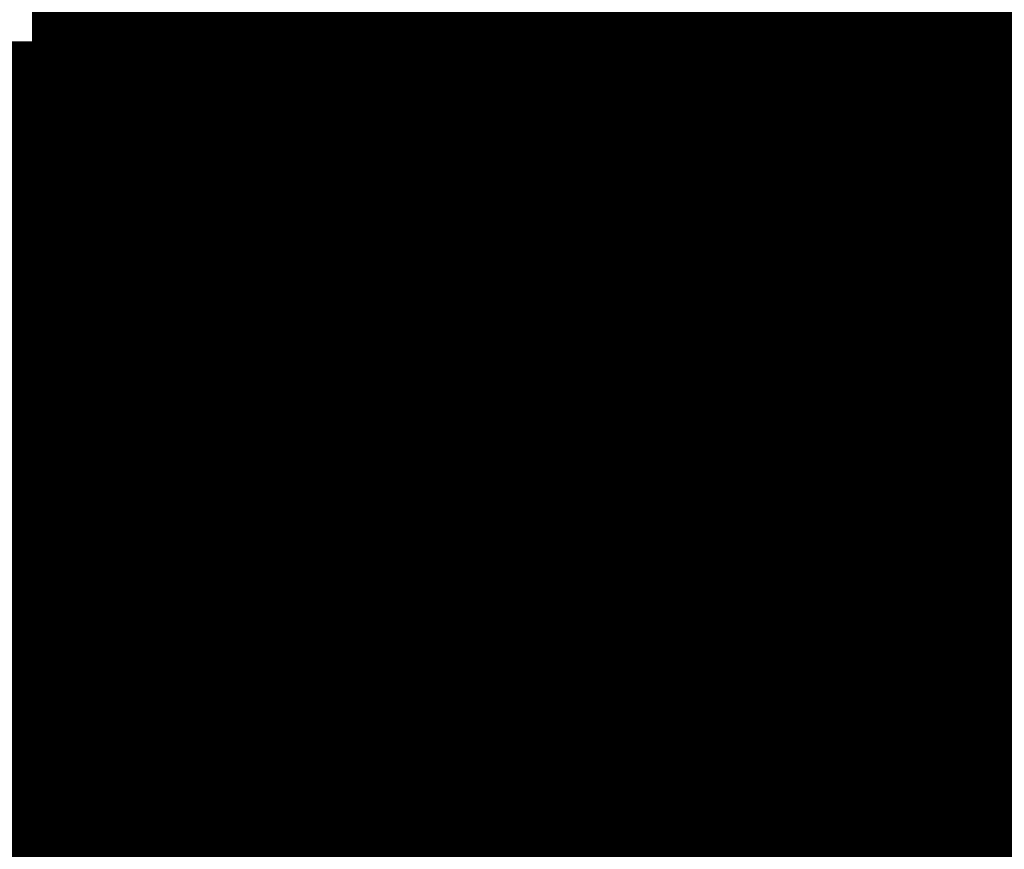
# Model space of a CAD drawing. Extents: x -12.1 to 35.3, y -10.6 to 49.4.
# Drawn here: x 10.6 to 10.8, y 11.5 to 11.7 of the extents above; entities that cross this region are included whole.
import ezdxf

# ---------------------------------------------------------------- set-up
doc = ezdxf.new("R2010")
doc.units = 0
doc.header["$MEASUREMENT"] = 0
doc.layers.add('LAYNR1', color=2, linetype='Continuous')

msp = doc.modelspace()

# ---------------------------------------------------------------- linework, layer by layer
at = {"layer": 'LAYNR1', "const_width": 0.0254}
for points in [[(10.64739, 11.65082), (10.64739, 11.70226)], [(10.66454, 11.68511), (10.66454, 11.65082)], [(10.68168, 11.68511), (10.68168, 11.65082)], [(10.69883, 11.65082), (10.69883, 11.68511)], [(10.71597, 11.65082), (10.71597, 11.68511)], [(10.73312, 11.68511), (10.73312, 11.65082)], [(10.75026, 11.68511), (10.75026, 11.65082)], [(10.76741, 11.65082), (10.76741, 11.68511)], [(10.78455, 11.68511), (10.78455, 11.65082)], [(10.8017, 11.65082), (10.8017, 11.68511)], [(10.81884, 11.65082), (10.81884, 11.68511)], [(10.83599, 11.68511), (10.83599, 11.65082)], [(10.64739, 11.66797), (10.66454, 11.66797)], [(10.66454, 11.66797), (10.68168, 11.66797)], [(10.68168, 11.66797), (10.69883, 11.66797)], [(10.69883, 11.66797), (10.71597, 11.66797)], [(10.71597, 11.66797), (10.73312, 11.66797)], [(10.73312, 11.66797), (10.75026, 11.66797)], [(10.75026, 11.66797), (10.76741, 11.66797)], [(10.76741, 11.66797), (10.78455, 11.66797)], [(10.78455, 11.66797), (10.8017, 11.66797)], [(10.8017, 11.66797), (10.81884, 11.66797)], [(10.81884, 11.66797), (10.83599, 11.66797)], [(10.83599, 11.66797), (10.85313, 11.66797)], [(10.63025, 11.59939), (10.63025, 11.65082)], [(10.63025, 11.65082), (10.64739, 11.65082)], [(10.66454, 11.65082), (10.64739, 11.65082)], [(10.64739, 11.65082), (10.64739, 11.63368)], [(10.66454, 11.63368), (10.66454, 11.65082)], [(10.66454, 11.65082), (10.68168, 11.65082)], [(10.68168, 11.65082), (10.69883, 11.65082)], [(10.68168, 11.65082), (10.68168, 11.63368)], [(10.71597, 11.65082), (10.69883, 11.65082)], [(10.69883, 11.65082), (10.69883, 11.63368)], [(10.73312, 11.65082), (10.71597, 11.65082)], [(10.71597, 11.63368), (10.71597, 11.65082)], [(10.73312, 11.63368), (10.73312, 11.65082)], [(10.73312, 11.65082), (10.75026, 11.65082)], [(10.75026, 11.65082), (10.75026, 11.63368)], [(10.75026, 11.65082), (10.76741, 11.65082)], [(10.78455, 11.65082), (10.76741, 11.65082)], [(10.76741, 11.65082), (10.76741, 11.63368)], [(10.78455, 11.63368), (10.78455, 11.65082)], [(10.78455, 11.65082), (10.8017, 11.65082)], [(10.81884, 11.65082), (10.8017, 11.65082)], [(10.8017, 11.65082), (10.8017, 11.63368)], [(10.83599, 11.65082), (10.81884, 11.65082)], [(10.81884, 11.63368), (10.81884, 11.65082)], [(10.83599, 11.63368), (10.83599, 11.65082)], [(10.83599, 11.65082), (10.85313, 11.65082)], [(10.63025, 11.63368), (10.64739, 11.63368)], [(10.64739, 11.63368), (10.66454, 11.63368)], [(10.64739, 11.63368), (10.64739, 11.59939)], [(10.68168, 11.63368), (10.66454, 11.63368)], [(10.66454, 11.63368), (10.66454, 11.59939)], [(10.68168, 11.59939), (10.68168, 11.63368)], [(10.68168, 11.63368), (10.69883, 11.63368)], [(10.69883, 11.63368), (10.71597, 11.63368)], [(10.69883, 11.63368), (10.69883, 11.59939)], [(10.73312, 11.63368), (10.71597, 11.63368)], [(10.71597, 11.63368), (10.71597, 11.59939)], [(10.75026, 11.63368), (10.73312, 11.63368)], [(10.73312, 11.59939), (10.73312, 11.63368)], [(10.75026, 11.59939), (10.75026, 11.63368)], [(10.75026, 11.63368), (10.76741, 11.63368)], [(10.76741, 11.63368), (10.76741, 11.59939)], [(10.76741, 11.63368), (10.78455, 11.63368)], [(10.8017, 11.63368), (10.78455, 11.63368)], [(10.78455, 11.63368), (10.78455, 11.59939)], [(10.8017, 11.59939), (10.8017, 11.63368)], [(10.8017, 11.63368), (10.81884, 11.63368)], [(10.83599, 11.63368), (10.81884, 11.63368)], [(10.81884, 11.63368), (10.81884, 11.59939)], [(10.85313, 11.63368), (10.83599, 11.63368)], [(10.83599, 11.59939), (10.83599, 11.63368)], [(10.63025, 11.61653), (10.64739, 11.61653)], [(10.64739, 11.61653), (10.66454, 11.61653)], [(10.66454, 11.61653), (10.68168, 11.61653)], [(10.68168, 11.61653), (10.69883, 11.61653)], [(10.69883, 11.61653), (10.71597, 11.61653)], [(10.71597, 11.61653), (10.73312, 11.61653)], [(10.73312, 11.61653), (10.75026, 11.61653)], [(10.75026, 11.61653), (10.76741, 11.61653)], [(10.76741, 11.61653), (10.78455, 11.61653)], [(10.78455, 11.61653), (10.8017, 11.61653)], [(10.8017, 11.61653), (10.81884, 11.61653)], [(10.81884, 11.61653), (10.83599, 11.61653)], [(10.83599, 11.61653), (10.85313, 11.61653)], [(10.6131, 11.59939), (10.63025, 11.59939)], [(10.64739, 11.59939), (10.63025, 11.59939)], [(10.63025, 11.59939), (10.63025, 11.58224)], [(10.64739, 11.58224), (10.64739, 11.59939)], [(10.64739, 11.59939), (10.66454, 11.59939)], [(10.66454, 11.59939), (10.68168, 11.59939)], [(10.66454, 11.59939), (10.66454, 11.58224)], [(10.69883, 11.59939), (10.68168, 11.59939)], [(10.68168, 11.59939), (10.68168, 11.58224)], [(10.69883, 11.58224), (10.69883, 11.59939)], [(10.69883, 11.59939), (10.71597, 11.59939)], [(10.71597, 11.59939), (10.73312, 11.59939)], [(10.71597, 11.59939), (10.71597, 11.58224)], [(10.75026, 11.59939), (10.73312, 11.59939)], [(10.73312, 11.59939), (10.73312, 11.58224)], [(10.76741, 11.59939), (10.75026, 11.59939)], [(10.75026, 11.58224), (10.75026, 11.59939)], [(10.76741, 11.58224), (10.76741, 11.59939)], [(10.76741, 11.59939), (10.78455, 11.59939)], [(10.78455, 11.59939), (10.78455, 11.58224)], [(10.78455, 11.59939), (10.8017, 11.59939)], [(10.81884, 11.59939), (10.8017, 11.59939)], [(10.8017, 11.59939), (10.8017, 11.58224)], [(10.81884, 11.58224), (10.81884, 11.59939)], [(10.81884, 11.59939), (10.83599, 11.59939)], [(10.85313, 11.59939), (10.83599, 11.59939)], [(10.83599, 11.59939), (10.83599, 11.58224)], [(10.6131, 11.58224), (10.63025, 11.58224)], [(10.63025, 11.58224), (10.64739, 11.58224)], [(10.63025, 11.58224), (10.63025, 11.54795)], [(10.66454, 11.58224), (10.64739, 11.58224)], [(10.64739, 11.58224), (10.64739, 11.54795)], [(10.66454, 11.54795), (10.66454, 11.58224)], [(10.66454, 11.58224), (10.68168, 11.58224)], [(10.68168, 11.58224), (10.69883, 11.58224)], [(10.68168, 11.58224), (10.68168, 11.54795)], [(10.71597, 11.58224), (10.69883, 11.58224)], [(10.69883, 11.58224), (10.69883, 11.54795)], [(10.71597, 11.54795), (10.71597, 11.58224)], [(10.71597, 11.58224), (10.73312, 11.58224)], [(10.73312, 11.58224), (10.75026, 11.58224)], [(10.73312, 11.58224), (10.73312, 11.54795)], [(10.76741, 11.58224), (10.75026, 11.58224)], [(10.75026, 11.58224), (10.75026, 11.54795)], [(10.78455, 11.58224), (10.76741, 11.58224)], [(10.76741, 11.54795), (10.76741, 11.58224)], [(10.78455, 11.54795), (10.78455, 11.58224)], [(10.78455, 11.58224), (10.8017, 11.58224)], [(10.8017, 11.58224), (10.8017, 11.54795)], [(10.8017, 11.58224), (10.81884, 11.58224)], [(10.83599, 11.58224), (10.81884, 11.58224)], [(10.81884, 11.58224), (10.81884, 11.54795)], [(10.83599, 11.54795), (10.83599, 11.58224)], [(10.83599, 11.58224), (10.85313, 11.58224)], [(10.6131, 11.5651), (10.63025, 11.5651)], [(10.63025, 11.5651), (10.64739, 11.5651)], [(10.64739, 11.5651), (10.66454, 11.5651)], [(10.66454, 11.5651), (10.68168, 11.5651)], [(10.68168, 11.5651), (10.69883, 11.5651)], [(10.69883, 11.5651), (10.71597, 11.5651)], [(10.71597, 11.5651), (10.73312, 11.5651)], [(10.73312, 11.5651), (10.75026, 11.5651)], [(10.75026, 11.5651), (10.76741, 11.5651)], [(10.76741, 11.5651), (10.78455, 11.5651)], [(10.78455, 11.5651), (10.8017, 11.5651)], [(10.8017, 11.5651), (10.81884, 11.5651)], [(10.81884, 11.5651), (10.83599, 11.5651)], [(10.83599, 11.5651), (10.85313, 11.5651)], [(10.63025, 11.54795), (10.6131, 11.54795)], [(10.63025, 11.53081), (10.63025, 11.54795)], [(10.63025, 11.54795), (10.64739, 11.54795)], [(10.64739, 11.54795), (10.66454, 11.54795)], [(10.64739, 11.54795), (10.64739, 11.53081)], [(10.68168, 11.54795), (10.66454, 11.54795)], [(10.66454, 11.54795), (10.66454, 11.53081)], [(10.68168, 11.53081), (10.68168, 11.54795)], [(10.68168, 11.54795), (10.69883, 11.54795)], [(10.69883, 11.54795), (10.71597, 11.54795)], [(10.69883, 11.54795), (10.69883, 11.53081)], [(10.73312, 11.54795), (10.71597, 11.54795)], [(10.71597, 11.54795), (10.71597, 11.53081)], [(10.73312, 11.53081), (10.73312, 11.54795)], [(10.73312, 11.54795), (10.75026, 11.54795)], [(10.75026, 11.54795), (10.76741, 11.54795)], [(10.75026, 11.54795), (10.75026, 11.53081)], [(10.78455, 11.54795), (10.76741, 11.54795)], [(10.76741, 11.54795), (10.76741, 11.53081)], [(10.8017, 11.54795), (10.78455, 11.54795)], [(10.78455, 11.53081), (10.78455, 11.54795)], [(10.8017, 11.53081), (10.8017, 11.54795)], [(10.8017, 11.54795), (10.81884, 11.54795)], [(10.81884, 11.54795), (10.81884, 11.53081)], [(10.81884, 11.54795), (10.83599, 11.54795)], [(10.85313, 11.54795), (10.83599, 11.54795)], [(10.83599, 11.54795), (10.83599, 11.53081)], [(10.6131, 11.53081), (10.63025, 11.53081)], [(10.64739, 11.53081), (10.63025, 11.53081)], [(10.63025, 11.53081), (10.63025, 11.51366)], [(10.64739, 11.51366), (10.64739, 11.53081)], [(10.64739, 11.53081), (10.66454, 11.53081)], [(10.66454, 11.53081), (10.68168, 11.53081)], [(10.66454, 11.53081), (10.66454, 11.51366)], [(10.69883, 11.53081), (10.68168, 11.53081)], [(10.68168, 11.53081), (10.68168, 11.51366)], [(10.69883, 11.51366), (10.69883, 11.53081)], [(10.69883, 11.53081), (10.71597, 11.53081)], [(10.71597, 11.53081), (10.73312, 11.53081)], [(10.71597, 11.53081), (10.71597, 11.51366)], [(10.75026, 11.53081), (10.73312, 11.53081)], [(10.73312, 11.53081), (10.73312, 11.51366)], [(10.75026, 11.51366), (10.75026, 11.53081)], [(10.75026, 11.53081), (10.76741, 11.53081)], [(10.76741, 11.53081), (10.78455, 11.53081)], [(10.76741, 11.53081), (10.76741, 11.51366)], [(10.8017, 11.53081), (10.78455, 11.53081)], [(10.78455, 11.53081), (10.78455, 11.51366)], [(10.81884, 11.53081), (10.8017, 11.53081)], [(10.8017, 11.51366), (10.8017, 11.53081)], [(10.81884, 11.51366), (10.81884, 11.53081)], [(10.81884, 11.53081), (10.83599, 11.53081)], [(10.83599, 11.53081), (10.83599, 11.51366)], [(10.83599, 11.53081), (10.85313, 11.53081)], [(10.6131, 11.51366), (10.63025, 11.51366)], [(10.63025, 11.51366), (10.64739, 11.51366)], [(10.63025, 11.51366), (10.63025, 11.47937)], [(10.66454, 11.51366), (10.64739, 11.51366)], [(10.64739, 11.51366), (10.64739, 11.47937)], [(10.66454, 11.47937), (10.66454, 11.51366)], [(10.66454, 11.51366), (10.68168, 11.51366)], [(10.68168, 11.51366), (10.69883, 11.51366)], [(10.68168, 11.51366), (10.68168, 11.47937)], [(10.71597, 11.51366), (10.69883, 11.51366)], [(10.69883, 11.51366), (10.69883, 11.47937)], [(10.71597, 11.47937), (10.71597, 11.51366)], [(10.71597, 11.51366), (10.73312, 11.51366)], [(10.73312, 11.51366), (10.75026, 11.51366)], [(10.73312, 11.51366), (10.73312, 11.47937)], [(10.76741, 11.51366), (10.75026, 11.51366)], [(10.75026, 11.51366), (10.75026, 11.47937)], [(10.76741, 11.47937), (10.76741, 11.51366)], [(10.76741, 11.51366), (10.78455, 11.51366)], [(10.78455, 11.51366), (10.8017, 11.51366)], [(10.78455, 11.51366), (10.78455, 11.47937)], [(10.81884, 11.51366), (10.8017, 11.51366)], [(10.8017, 11.51366), (10.8017, 11.47937)], [(10.83599, 11.51366), (10.81884, 11.51366)], [(10.81884, 11.47937), (10.81884, 11.51366)], [(10.83599, 11.47937), (10.83599, 11.51366)], [(10.83599, 11.51366), (10.85313, 11.51366)], [(10.63025, 11.49652), (10.6131, 11.49652)], [(10.64739, 11.49652), (10.63025, 11.49652)], [(10.66454, 11.49652), (10.64739, 11.49652)], [(10.68168, 11.49652), (10.66454, 11.49652)], [(10.69883, 11.49652), (10.68168, 11.49652)], [(10.71597, 11.49652), (10.69883, 11.49652)], [(10.73312, 11.49652), (10.71597, 11.49652)], [(10.75026, 11.49652), (10.73312, 11.49652)], [(10.76741, 11.49652), (10.75026, 11.49652)], [(10.78455, 11.49652), (10.76741, 11.49652)], [(10.8017, 11.49652), (10.78455, 11.49652)], [(10.81884, 11.49652), (10.8017, 11.49652)], [(10.83599, 11.49652), (10.81884, 11.49652)], [(10.85313, 11.49652), (10.83599, 11.49652)]]:
    msp.add_lwpolyline(points, dxfattribs=at)
at = {"layer": 'LAYNR1', "const_width": 0.0127}
for points in [[(10.64104, 11.66797, 1), (10.65374, 11.66797, 1)], [(10.65819, 11.66797, 1), (10.67089, 11.66797, 1)], [(10.65819, 11.66797, 1), (10.67089, 11.66797, 1)], [(10.67533, 11.66797, 1), (10.68803, 11.66797, 1)], [(10.67533, 11.66797, 1), (10.68803, 11.66797, 1)], [(10.69248, 11.66797, 1), (10.70518, 11.66797, 1)], [(10.69248, 11.66797, 1), (10.70518, 11.66797, 1)], [(10.70962, 11.66797, 1), (10.72232, 11.66797, 1)], [(10.70962, 11.66797, 1), (10.72232, 11.66797, 1)], [(10.72677, 11.66797, 1), (10.73947, 11.66797, 1)], [(10.72677, 11.66797, 1), (10.73947, 11.66797, 1)], [(10.74391, 11.66797, 1), (10.75661, 11.66797, 1)], [(10.74391, 11.66797, 1), (10.75661, 11.66797, 1)], [(10.76106, 11.66797, 1), (10.77376, 11.66797, 1)], [(10.76106, 11.66797, 1), (10.77376, 11.66797, 1)], [(10.7782, 11.66797, 1), (10.7909, 11.66797, 1)], [(10.7782, 11.66797, 1), (10.7909, 11.66797, 1)], [(10.79535, 11.66797, 1), (10.80805, 11.66797, 1)], [(10.79535, 11.66797, 1), (10.80805, 11.66797, 1)], [(10.81249, 11.66797, 1), (10.82519, 11.66797, 1)], [(10.81249, 11.66797, 1), (10.82519, 11.66797, 1)], [(10.82964, 11.66797, 1), (10.84234, 11.66797, 1)], [(10.82964, 11.66797, 1), (10.84234, 11.66797, 1)], [(10.6239, 11.65082, 1), (10.6366, 11.65082, 1)], [(10.6239, 11.65082, 1), (10.6366, 11.65082, 1)], [(10.64104, 11.65082, 1), (10.65374, 11.65082, 1)], [(10.64104, 11.65082, 1), (10.65374, 11.65082, 1)], [(10.64104, 11.65082, 1), (10.65374, 11.65082, 1)], [(10.64104, 11.65082, 1), (10.65374, 11.65082, 1)], [(10.65819, 11.65082, 1), (10.67089, 11.65082, 1)], [(10.65819, 11.65082, 1), (10.67089, 11.65082, 1)], [(10.65819, 11.65082, 1), (10.67089, 11.65082, 1)], [(10.65819, 11.65082, 1), (10.67089, 11.65082, 1)], [(10.67533, 11.65082, 1), (10.68803, 11.65082, 1)], [(10.67533, 11.65082, 1), (10.68803, 11.65082, 1)], [(10.67533, 11.65082, 1), (10.68803, 11.65082, 1)], [(10.67533, 11.65082, 1), (10.68803, 11.65082, 1)], [(10.69248, 11.65082, 1), (10.70518, 11.65082, 1)], [(10.69248, 11.65082, 1), (10.70518, 11.65082, 1)], [(10.69248, 11.65082, 1), (10.70518, 11.65082, 1)], [(10.69248, 11.65082, 1), (10.70518, 11.65082, 1)], [(10.70962, 11.65082, 1), (10.72232, 11.65082, 1)], [(10.70962, 11.65082, 1), (10.72232, 11.65082, 1)], [(10.70962, 11.65082, 1), (10.72232, 11.65082, 1)], [(10.70962, 11.65082, 1), (10.72232, 11.65082, 1)], [(10.72677, 11.65082, 1), (10.73947, 11.65082, 1)], [(10.72677, 11.65082, 1), (10.73947, 11.65082, 1)], [(10.72677, 11.65082, 1), (10.73947, 11.65082, 1)], [(10.72677, 11.65082, 1), (10.73947, 11.65082, 1)], [(10.74391, 11.65082, 1), (10.75661, 11.65082, 1)], [(10.74391, 11.65082, 1), (10.75661, 11.65082, 1)], [(10.74391, 11.65082, 1), (10.75661, 11.65082, 1)], [(10.74391, 11.65082, 1), (10.75661, 11.65082, 1)], [(10.76106, 11.65082, 1), (10.77376, 11.65082, 1)], [(10.76106, 11.65082, 1), (10.77376, 11.65082, 1)], [(10.76106, 11.65082, 1), (10.77376, 11.65082, 1)], [(10.76106, 11.65082, 1), (10.77376, 11.65082, 1)], [(10.7782, 11.65082, 1), (10.7909, 11.65082, 1)], [(10.7782, 11.65082, 1), (10.7909, 11.65082, 1)], [(10.7782, 11.65082, 1), (10.7909, 11.65082, 1)], [(10.7782, 11.65082, 1), (10.7909, 11.65082, 1)], [(10.79535, 11.65082, 1), (10.80805, 11.65082, 1)], [(10.79535, 11.65082, 1), (10.80805, 11.65082, 1)], [(10.79535, 11.65082, 1), (10.80805, 11.65082, 1)], [(10.79535, 11.65082, 1), (10.80805, 11.65082, 1)], [(10.81249, 11.65082, 1), (10.82519, 11.65082, 1)], [(10.81249, 11.65082, 1), (10.82519, 11.65082, 1)], [(10.81249, 11.65082, 1), (10.82519, 11.65082, 1)], [(10.81249, 11.65082, 1), (10.82519, 11.65082, 1)], [(10.82964, 11.65082, 1), (10.84234, 11.65082, 1)], [(10.82964, 11.65082, 1), (10.84234, 11.65082, 1)], [(10.82964, 11.65082, 1), (10.84234, 11.65082, 1)], [(10.82964, 11.65082, 1), (10.84234, 11.65082, 1)], [(10.6239, 11.63368, 1), (10.6366, 11.63368, 1)], [(10.64104, 11.63368, 1), (10.65374, 11.63368, 1)], [(10.64104, 11.63368, 1), (10.65374, 11.63368, 1)], [(10.64104, 11.63368, 1), (10.65374, 11.63368, 1)], [(10.64104, 11.63368, 1), (10.65374, 11.63368, 1)], [(10.65819, 11.63368, 1), (10.67089, 11.63368, 1)], [(10.65819, 11.63368, 1), (10.67089, 11.63368, 1)], [(10.65819, 11.63368, 1), (10.67089, 11.63368, 1)], [(10.65819, 11.63368, 1), (10.67089, 11.63368, 1)], [(10.67533, 11.63368, 1), (10.68803, 11.63368, 1)], [(10.67533, 11.63368, 1), (10.68803, 11.63368, 1)], [(10.67533, 11.63368, 1), (10.68803, 11.63368, 1)], [(10.67533, 11.63368, 1), (10.68803, 11.63368, 1)], [(10.69248, 11.63368, 1), (10.70518, 11.63368, 1)], [(10.69248, 11.63368, 1), (10.70518, 11.63368, 1)], [(10.69248, 11.63368, 1), (10.70518, 11.63368, 1)], [(10.69248, 11.63368, 1), (10.70518, 11.63368, 1)], [(10.70962, 11.63368, 1), (10.72232, 11.63368, 1)], [(10.70962, 11.63368, 1), (10.72232, 11.63368, 1)], [(10.70962, 11.63368, 1), (10.72232, 11.63368, 1)], [(10.70962, 11.63368, 1), (10.72232, 11.63368, 1)], [(10.72677, 11.63368, 1), (10.73947, 11.63368, 1)], [(10.72677, 11.63368, 1), (10.73947, 11.63368, 1)], [(10.72677, 11.63368, 1), (10.73947, 11.63368, 1)], [(10.72677, 11.63368, 1), (10.73947, 11.63368, 1)], [(10.74391, 11.63368, 1), (10.75661, 11.63368, 1)], [(10.74391, 11.63368, 1), (10.75661, 11.63368, 1)], [(10.74391, 11.63368, 1), (10.75661, 11.63368, 1)], [(10.74391, 11.63368, 1), (10.75661, 11.63368, 1)], [(10.76106, 11.63368, 1), (10.77376, 11.63368, 1)], [(10.76106, 11.63368, 1), (10.77376, 11.63368, 1)], [(10.76106, 11.63368, 1), (10.77376, 11.63368, 1)], [(10.76106, 11.63368, 1), (10.77376, 11.63368, 1)], [(10.7782, 11.63368, 1), (10.7909, 11.63368, 1)], [(10.7782, 11.63368, 1), (10.7909, 11.63368, 1)], [(10.7782, 11.63368, 1), (10.7909, 11.63368, 1)], [(10.7782, 11.63368, 1), (10.7909, 11.63368, 1)], [(10.79535, 11.63368, 1), (10.80805, 11.63368, 1)], [(10.79535, 11.63368, 1), (10.80805, 11.63368, 1)], [(10.79535, 11.63368, 1), (10.80805, 11.63368, 1)], [(10.79535, 11.63368, 1), (10.80805, 11.63368, 1)], [(10.81249, 11.63368, 1), (10.82519, 11.63368, 1)], [(10.81249, 11.63368, 1), (10.82519, 11.63368, 1)], [(10.81249, 11.63368, 1), (10.82519, 11.63368, 1)], [(10.81249, 11.63368, 1), (10.82519, 11.63368, 1)], [(10.82964, 11.63368, 1), (10.84234, 11.63368, 1)], [(10.82964, 11.63368, 1), (10.84234, 11.63368, 1)], [(10.82964, 11.63368, 1), (10.84234, 11.63368, 1)], [(10.82964, 11.63368, 1), (10.84234, 11.63368, 1)], [(10.6239, 11.61653, 1), (10.6366, 11.61653, 1)], [(10.64104, 11.61653, 1), (10.65374, 11.61653, 1)], [(10.64104, 11.61653, 1), (10.65374, 11.61653, 1)], [(10.65819, 11.61653, 1), (10.67089, 11.61653, 1)], [(10.65819, 11.61653, 1), (10.67089, 11.61653, 1)], [(10.67533, 11.61653, 1), (10.68803, 11.61653, 1)], [(10.67533, 11.61653, 1), (10.68803, 11.61653, 1)], [(10.69248, 11.61653, 1), (10.70518, 11.61653, 1)], [(10.69248, 11.61653, 1), (10.70518, 11.61653, 1)], [(10.70962, 11.61653, 1), (10.72232, 11.61653, 1)], [(10.70962, 11.61653, 1), (10.72232, 11.61653, 1)], [(10.72677, 11.61653, 1), (10.73947, 11.61653, 1)], [(10.72677, 11.61653, 1), (10.73947, 11.61653, 1)], [(10.74391, 11.61653, 1), (10.75661, 11.61653, 1)], [(10.74391, 11.61653, 1), (10.75661, 11.61653, 1)], [(10.76106, 11.61653, 1), (10.77376, 11.61653, 1)], [(10.76106, 11.61653, 1), (10.77376, 11.61653, 1)], [(10.7782, 11.61653, 1), (10.7909, 11.61653, 1)], [(10.7782, 11.61653, 1), (10.7909, 11.61653, 1)], [(10.79535, 11.61653, 1), (10.80805, 11.61653, 1)], [(10.79535, 11.61653, 1), (10.80805, 11.61653, 1)], [(10.81249, 11.61653, 1), (10.82519, 11.61653, 1)], [(10.81249, 11.61653, 1), (10.82519, 11.61653, 1)], [(10.82964, 11.61653, 1), (10.84234, 11.61653, 1)], [(10.82964, 11.61653, 1), (10.84234, 11.61653, 1)], [(10.6239, 11.59939, 1), (10.6366, 11.59939, 1)], [(10.6239, 11.59939, 1), (10.6366, 11.59939, 1)], [(10.6239, 11.59939, 1), (10.6366, 11.59939, 1)], [(10.6239, 11.59939, 1), (10.6366, 11.59939, 1)], [(10.64104, 11.59939, 1), (10.65374, 11.59939, 1)], [(10.64104, 11.59939, 1), (10.65374, 11.59939, 1)], [(10.64104, 11.59939, 1), (10.65374, 11.59939, 1)], [(10.64104, 11.59939, 1), (10.65374, 11.59939, 1)], [(10.65819, 11.59939, 1), (10.67089, 11.59939, 1)], [(10.65819, 11.59939, 1), (10.67089, 11.59939, 1)], [(10.65819, 11.59939, 1), (10.67089, 11.59939, 1)], [(10.65819, 11.59939, 1), (10.67089, 11.59939, 1)], [(10.67533, 11.59939, 1), (10.68803, 11.59939, 1)], [(10.67533, 11.59939, 1), (10.68803, 11.59939, 1)], [(10.67533, 11.59939, 1), (10.68803, 11.59939, 1)], [(10.67533, 11.59939, 1), (10.68803, 11.59939, 1)], [(10.69248, 11.59939, 1), (10.70518, 11.59939, 1)], [(10.69248, 11.59939, 1), (10.70518, 11.59939, 1)], [(10.69248, 11.59939, 1), (10.70518, 11.59939, 1)], [(10.69248, 11.59939, 1), (10.70518, 11.59939, 1)], [(10.70962, 11.59939, 1), (10.72232, 11.59939, 1)], [(10.70962, 11.59939, 1), (10.72232, 11.59939, 1)], [(10.70962, 11.59939, 1), (10.72232, 11.59939, 1)], [(10.70962, 11.59939, 1), (10.72232, 11.59939, 1)], [(10.72677, 11.59939, 1), (10.73947, 11.59939, 1)], [(10.72677, 11.59939, 1), (10.73947, 11.59939, 1)], [(10.72677, 11.59939, 1), (10.73947, 11.59939, 1)], [(10.72677, 11.59939, 1), (10.73947, 11.59939, 1)], [(10.74391, 11.59939, 1), (10.75661, 11.59939, 1)], [(10.74391, 11.59939, 1), (10.75661, 11.59939, 1)], [(10.74391, 11.59939, 1), (10.75661, 11.59939, 1)], [(10.74391, 11.59939, 1), (10.75661, 11.59939, 1)], [(10.76106, 11.59939, 1), (10.77376, 11.59939, 1)], [(10.76106, 11.59939, 1), (10.77376, 11.59939, 1)], [(10.76106, 11.59939, 1), (10.77376, 11.59939, 1)], [(10.76106, 11.59939, 1), (10.77376, 11.59939, 1)], [(10.7782, 11.59939, 1), (10.7909, 11.59939, 1)], [(10.7782, 11.59939, 1), (10.7909, 11.59939, 1)], [(10.7782, 11.59939, 1), (10.7909, 11.59939, 1)], [(10.7782, 11.59939, 1), (10.7909, 11.59939, 1)], [(10.79535, 11.59939, 1), (10.80805, 11.59939, 1)], [(10.79535, 11.59939, 1), (10.80805, 11.59939, 1)], [(10.79535, 11.59939, 1), (10.80805, 11.59939, 1)], [(10.79535, 11.59939, 1), (10.80805, 11.59939, 1)], [(10.81249, 11.59939, 1), (10.82519, 11.59939, 1)], [(10.81249, 11.59939, 1), (10.82519, 11.59939, 1)], [(10.81249, 11.59939, 1), (10.82519, 11.59939, 1)], [(10.81249, 11.59939, 1), (10.82519, 11.59939, 1)], [(10.82964, 11.59939, 1), (10.84234, 11.59939, 1)], [(10.82964, 11.59939, 1), (10.84234, 11.59939, 1)], [(10.82964, 11.59939, 1), (10.84234, 11.59939, 1)], [(10.82964, 11.59939, 1), (10.84234, 11.59939, 1)], [(10.6239, 11.58224, 1), (10.6366, 11.58224, 1)], [(10.6239, 11.58224, 1), (10.6366, 11.58224, 1)], [(10.6239, 11.58224, 1), (10.6366, 11.58224, 1)], [(10.6239, 11.58224, 1), (10.6366, 11.58224, 1)], [(10.64104, 11.58224, 1), (10.65374, 11.58224, 1)], [(10.64104, 11.58224, 1), (10.65374, 11.58224, 1)], [(10.64104, 11.58224, 1), (10.65374, 11.58224, 1)], [(10.64104, 11.58224, 1), (10.65374, 11.58224, 1)], [(10.65819, 11.58224, 1), (10.67089, 11.58224, 1)], [(10.65819, 11.58224, 1), (10.67089, 11.58224, 1)], [(10.65819, 11.58224, 1), (10.67089, 11.58224, 1)], [(10.65819, 11.58224, 1), (10.67089, 11.58224, 1)], [(10.67533, 11.58224, 1), (10.68803, 11.58224, 1)], [(10.67533, 11.58224, 1), (10.68803, 11.58224, 1)], [(10.67533, 11.58224, 1), (10.68803, 11.58224, 1)], [(10.67533, 11.58224, 1), (10.68803, 11.58224, 1)], [(10.69248, 11.58224, 1), (10.70518, 11.58224, 1)], [(10.69248, 11.58224, 1), (10.70518, 11.58224, 1)], [(10.69248, 11.58224, 1), (10.70518, 11.58224, 1)], [(10.69248, 11.58224, 1), (10.70518, 11.58224, 1)], [(10.70962, 11.58224, 1), (10.72232, 11.58224, 1)], [(10.70962, 11.58224, 1), (10.72232, 11.58224, 1)], [(10.70962, 11.58224, 1), (10.72232, 11.58224, 1)], [(10.70962, 11.58224, 1), (10.72232, 11.58224, 1)], [(10.72677, 11.58224, 1), (10.73947, 11.58224, 1)], [(10.72677, 11.58224, 1), (10.73947, 11.58224, 1)], [(10.72677, 11.58224, 1), (10.73947, 11.58224, 1)], [(10.72677, 11.58224, 1), (10.73947, 11.58224, 1)], [(10.74391, 11.58224, 1), (10.75661, 11.58224, 1)], [(10.74391, 11.58224, 1), (10.75661, 11.58224, 1)], [(10.74391, 11.58224, 1), (10.75661, 11.58224, 1)], [(10.74391, 11.58224, 1), (10.75661, 11.58224, 1)], [(10.76106, 11.58224, 1), (10.77376, 11.58224, 1)], [(10.76106, 11.58224, 1), (10.77376, 11.58224, 1)], [(10.76106, 11.58224, 1), (10.77376, 11.58224, 1)], [(10.76106, 11.58224, 1), (10.77376, 11.58224, 1)], [(10.7782, 11.58224, 1), (10.7909, 11.58224, 1)], [(10.7782, 11.58224, 1), (10.7909, 11.58224, 1)], [(10.7782, 11.58224, 1), (10.7909, 11.58224, 1)], [(10.7782, 11.58224, 1), (10.7909, 11.58224, 1)], [(10.79535, 11.58224, 1), (10.80805, 11.58224, 1)], [(10.79535, 11.58224, 1), (10.80805, 11.58224, 1)], [(10.79535, 11.58224, 1), (10.80805, 11.58224, 1)], [(10.79535, 11.58224, 1), (10.80805, 11.58224, 1)], [(10.81249, 11.58224, 1), (10.82519, 11.58224, 1)], [(10.81249, 11.58224, 1), (10.82519, 11.58224, 1)], [(10.81249, 11.58224, 1), (10.82519, 11.58224, 1)], [(10.81249, 11.58224, 1), (10.82519, 11.58224, 1)], [(10.82964, 11.58224, 1), (10.84234, 11.58224, 1)], [(10.82964, 11.58224, 1), (10.84234, 11.58224, 1)], [(10.82964, 11.58224, 1), (10.84234, 11.58224, 1)], [(10.82964, 11.58224, 1), (10.84234, 11.58224, 1)], [(10.6239, 11.5651, 1), (10.6366, 11.5651, 1)], [(10.6239, 11.5651, 1), (10.6366, 11.5651, 1)], [(10.64104, 11.5651, 1), (10.65374, 11.5651, 1)], [(10.64104, 11.5651, 1), (10.65374, 11.5651, 1)], [(10.65819, 11.5651, 1), (10.67089, 11.5651, 1)], [(10.65819, 11.5651, 1), (10.67089, 11.5651, 1)], [(10.67533, 11.5651, 1), (10.68803, 11.5651, 1)], [(10.67533, 11.5651, 1), (10.68803, 11.5651, 1)], [(10.69248, 11.5651, 1), (10.70518, 11.5651, 1)], [(10.69248, 11.5651, 1), (10.70518, 11.5651, 1)], [(10.70962, 11.5651, 1), (10.72232, 11.5651, 1)], [(10.70962, 11.5651, 1), (10.72232, 11.5651, 1)], [(10.72677, 11.5651, 1), (10.73947, 11.5651, 1)], [(10.72677, 11.5651, 1), (10.73947, 11.5651, 1)], [(10.74391, 11.5651, 1), (10.75661, 11.5651, 1)], [(10.74391, 11.5651, 1), (10.75661, 11.5651, 1)], [(10.76106, 11.5651, 1), (10.77376, 11.5651, 1)], [(10.76106, 11.5651, 1), (10.77376, 11.5651, 1)], [(10.7782, 11.5651, 1), (10.7909, 11.5651, 1)], [(10.7782, 11.5651, 1), (10.7909, 11.5651, 1)], [(10.79535, 11.5651, 1), (10.80805, 11.5651, 1)], [(10.79535, 11.5651, 1), (10.80805, 11.5651, 1)], [(10.81249, 11.5651, 1), (10.82519, 11.5651, 1)], [(10.81249, 11.5651, 1), (10.82519, 11.5651, 1)], [(10.82964, 11.5651, 1), (10.84234, 11.5651, 1)], [(10.82964, 11.5651, 1), (10.84234, 11.5651, 1)], [(10.6239, 11.54795, 1), (10.6366, 11.54795, 1)], [(10.6239, 11.54795, 1), (10.6366, 11.54795, 1)], [(10.6239, 11.54795, 1), (10.6366, 11.54795, 1)], [(10.6239, 11.54795, 1), (10.6366, 11.54795, 1)], [(10.64104, 11.54795, 1), (10.65374, 11.54795, 1)], [(10.64104, 11.54795, 1), (10.65374, 11.54795, 1)], [(10.64104, 11.54795, 1), (10.65374, 11.54795, 1)], [(10.64104, 11.54795, 1), (10.65374, 11.54795, 1)], [(10.65819, 11.54795, 1), (10.67089, 11.54795, 1)], [(10.65819, 11.54795, 1), (10.67089, 11.54795, 1)], [(10.65819, 11.54795, 1), (10.67089, 11.54795, 1)], [(10.65819, 11.54795, 1), (10.67089, 11.54795, 1)], [(10.67533, 11.54795, 1), (10.68803, 11.54795, 1)], [(10.67533, 11.54795, 1), (10.68803, 11.54795, 1)], [(10.67533, 11.54795, 1), (10.68803, 11.54795, 1)], [(10.67533, 11.54795, 1), (10.68803, 11.54795, 1)], [(10.69248, 11.54795, 1), (10.70518, 11.54795, 1)], [(10.69248, 11.54795, 1), (10.70518, 11.54795, 1)], [(10.69248, 11.54795, 1), (10.70518, 11.54795, 1)], [(10.69248, 11.54795, 1), (10.70518, 11.54795, 1)], [(10.70962, 11.54795, 1), (10.72232, 11.54795, 1)], [(10.70962, 11.54795, 1), (10.72232, 11.54795, 1)], [(10.70962, 11.54795, 1), (10.72232, 11.54795, 1)], [(10.70962, 11.54795, 1), (10.72232, 11.54795, 1)], [(10.72677, 11.54795, 1), (10.73947, 11.54795, 1)], [(10.72677, 11.54795, 1), (10.73947, 11.54795, 1)], [(10.72677, 11.54795, 1), (10.73947, 11.54795, 1)], [(10.72677, 11.54795, 1), (10.73947, 11.54795, 1)], [(10.74391, 11.54795, 1), (10.75661, 11.54795, 1)], [(10.74391, 11.54795, 1), (10.75661, 11.54795, 1)], [(10.74391, 11.54795, 1), (10.75661, 11.54795, 1)], [(10.74391, 11.54795, 1), (10.75661, 11.54795, 1)], [(10.76106, 11.54795, 1), (10.77376, 11.54795, 1)], [(10.76106, 11.54795, 1), (10.77376, 11.54795, 1)], [(10.76106, 11.54795, 1), (10.77376, 11.54795, 1)], [(10.76106, 11.54795, 1), (10.77376, 11.54795, 1)], [(10.7782, 11.54795, 1), (10.7909, 11.54795, 1)], [(10.7782, 11.54795, 1), (10.7909, 11.54795, 1)], [(10.7782, 11.54795, 1), (10.7909, 11.54795, 1)], [(10.7782, 11.54795, 1), (10.7909, 11.54795, 1)], [(10.79535, 11.54795, 1), (10.80805, 11.54795, 1)], [(10.79535, 11.54795, 1), (10.80805, 11.54795, 1)], [(10.79535, 11.54795, 1), (10.80805, 11.54795, 1)], [(10.79535, 11.54795, 1), (10.80805, 11.54795, 1)], [(10.81249, 11.54795, 1), (10.82519, 11.54795, 1)], [(10.81249, 11.54795, 1), (10.82519, 11.54795, 1)], [(10.81249, 11.54795, 1), (10.82519, 11.54795, 1)], [(10.81249, 11.54795, 1), (10.82519, 11.54795, 1)], [(10.82964, 11.54795, 1), (10.84234, 11.54795, 1)], [(10.82964, 11.54795, 1), (10.84234, 11.54795, 1)], [(10.82964, 11.54795, 1), (10.84234, 11.54795, 1)], [(10.82964, 11.54795, 1), (10.84234, 11.54795, 1)], [(10.6239, 11.53081, 1), (10.6366, 11.53081, 1)], [(10.6239, 11.53081, 1), (10.6366, 11.53081, 1)], [(10.6239, 11.53081, 1), (10.6366, 11.53081, 1)], [(10.6239, 11.53081, 1), (10.6366, 11.53081, 1)], [(10.64104, 11.53081, 1), (10.65374, 11.53081, 1)], [(10.64104, 11.53081, 1), (10.65374, 11.53081, 1)], [(10.64104, 11.53081, 1), (10.65374, 11.53081, 1)], [(10.64104, 11.53081, 1), (10.65374, 11.53081, 1)], [(10.65819, 11.53081, 1), (10.67089, 11.53081, 1)], [(10.65819, 11.53081, 1), (10.67089, 11.53081, 1)], [(10.65819, 11.53081, 1), (10.67089, 11.53081, 1)], [(10.65819, 11.53081, 1), (10.67089, 11.53081, 1)], [(10.67533, 11.53081, 1), (10.68803, 11.53081, 1)], [(10.67533, 11.53081, 1), (10.68803, 11.53081, 1)], [(10.67533, 11.53081, 1), (10.68803, 11.53081, 1)], [(10.67533, 11.53081, 1), (10.68803, 11.53081, 1)], [(10.69248, 11.53081, 1), (10.70518, 11.53081, 1)], [(10.69248, 11.53081, 1), (10.70518, 11.53081, 1)], [(10.69248, 11.53081, 1), (10.70518, 11.53081, 1)], [(10.69248, 11.53081, 1), (10.70518, 11.53081, 1)], [(10.70962, 11.53081, 1), (10.72232, 11.53081, 1)], [(10.70962, 11.53081, 1), (10.72232, 11.53081, 1)], [(10.70962, 11.53081, 1), (10.72232, 11.53081, 1)], [(10.70962, 11.53081, 1), (10.72232, 11.53081, 1)], [(10.72677, 11.53081, 1), (10.73947, 11.53081, 1)], [(10.72677, 11.53081, 1), (10.73947, 11.53081, 1)], [(10.72677, 11.53081, 1), (10.73947, 11.53081, 1)], [(10.72677, 11.53081, 1), (10.73947, 11.53081, 1)], [(10.74391, 11.53081, 1), (10.75661, 11.53081, 1)], [(10.74391, 11.53081, 1), (10.75661, 11.53081, 1)], [(10.74391, 11.53081, 1), (10.75661, 11.53081, 1)], [(10.74391, 11.53081, 1), (10.75661, 11.53081, 1)], [(10.76106, 11.53081, 1), (10.77376, 11.53081, 1)], [(10.76106, 11.53081, 1), (10.77376, 11.53081, 1)], [(10.76106, 11.53081, 1), (10.77376, 11.53081, 1)], [(10.76106, 11.53081, 1), (10.77376, 11.53081, 1)], [(10.7782, 11.53081, 1), (10.7909, 11.53081, 1)], [(10.7782, 11.53081, 1), (10.7909, 11.53081, 1)], [(10.7782, 11.53081, 1), (10.7909, 11.53081, 1)], [(10.7782, 11.53081, 1), (10.7909, 11.53081, 1)], [(10.79535, 11.53081, 1), (10.80805, 11.53081, 1)], [(10.79535, 11.53081, 1), (10.80805, 11.53081, 1)], [(10.79535, 11.53081, 1), (10.80805, 11.53081, 1)], [(10.79535, 11.53081, 1), (10.80805, 11.53081, 1)], [(10.81249, 11.53081, 1), (10.82519, 11.53081, 1)], [(10.81249, 11.53081, 1), (10.82519, 11.53081, 1)], [(10.81249, 11.53081, 1), (10.82519, 11.53081, 1)], [(10.81249, 11.53081, 1), (10.82519, 11.53081, 1)], [(10.82964, 11.53081, 1), (10.84234, 11.53081, 1)], [(10.82964, 11.53081, 1), (10.84234, 11.53081, 1)], [(10.82964, 11.53081, 1), (10.84234, 11.53081, 1)], [(10.82964, 11.53081, 1), (10.84234, 11.53081, 1)], [(10.6239, 11.51366, 1), (10.6366, 11.51366, 1)], [(10.6239, 11.51366, 1), (10.6366, 11.51366, 1)], [(10.6239, 11.51366, 1), (10.6366, 11.51366, 1)], [(10.6239, 11.51366, 1), (10.6366, 11.51366, 1)], [(10.64104, 11.51366, 1), (10.65374, 11.51366, 1)], [(10.64104, 11.51366, 1), (10.65374, 11.51366, 1)], [(10.64104, 11.51366, 1), (10.65374, 11.51366, 1)], [(10.64104, 11.51366, 1), (10.65374, 11.51366, 1)], [(10.65819, 11.51366, 1), (10.67089, 11.51366, 1)], [(10.65819, 11.51366, 1), (10.67089, 11.51366, 1)], [(10.65819, 11.51366, 1), (10.67089, 11.51366, 1)], [(10.65819, 11.51366, 1), (10.67089, 11.51366, 1)], [(10.67533, 11.51366, 1), (10.68803, 11.51366, 1)], [(10.67533, 11.51366, 1), (10.68803, 11.51366, 1)], [(10.67533, 11.51366, 1), (10.68803, 11.51366, 1)], [(10.67533, 11.51366, 1), (10.68803, 11.51366, 1)], [(10.69248, 11.51366, 1), (10.70518, 11.51366, 1)], [(10.69248, 11.51366, 1), (10.70518, 11.51366, 1)], [(10.69248, 11.51366, 1), (10.70518, 11.51366, 1)], [(10.69248, 11.51366, 1), (10.70518, 11.51366, 1)], [(10.70962, 11.51366, 1), (10.72232, 11.51366, 1)], [(10.70962, 11.51366, 1), (10.72232, 11.51366, 1)], [(10.70962, 11.51366, 1), (10.72232, 11.51366, 1)], [(10.70962, 11.51366, 1), (10.72232, 11.51366, 1)], [(10.72677, 11.51366, 1), (10.73947, 11.51366, 1)], [(10.72677, 11.51366, 1), (10.73947, 11.51366, 1)], [(10.72677, 11.51366, 1), (10.73947, 11.51366, 1)], [(10.72677, 11.51366, 1), (10.73947, 11.51366, 1)], [(10.74391, 11.51366, 1), (10.75661, 11.51366, 1)], [(10.74391, 11.51366, 1), (10.75661, 11.51366, 1)], [(10.74391, 11.51366, 1), (10.75661, 11.51366, 1)], [(10.74391, 11.51366, 1), (10.75661, 11.51366, 1)], [(10.76106, 11.51366, 1), (10.77376, 11.51366, 1)], [(10.76106, 11.51366, 1), (10.77376, 11.51366, 1)], [(10.76106, 11.51366, 1), (10.77376, 11.51366, 1)], [(10.76106, 11.51366, 1), (10.77376, 11.51366, 1)], [(10.7782, 11.51366, 1), (10.7909, 11.51366, 1)], [(10.7782, 11.51366, 1), (10.7909, 11.51366, 1)], [(10.7782, 11.51366, 1), (10.7909, 11.51366, 1)], [(10.7782, 11.51366, 1), (10.7909, 11.51366, 1)], [(10.79535, 11.51366, 1), (10.80805, 11.51366, 1)], [(10.79535, 11.51366, 1), (10.80805, 11.51366, 1)], [(10.79535, 11.51366, 1), (10.80805, 11.51366, 1)], [(10.79535, 11.51366, 1), (10.80805, 11.51366, 1)], [(10.81249, 11.51366, 1), (10.82519, 11.51366, 1)], [(10.81249, 11.51366, 1), (10.82519, 11.51366, 1)], [(10.81249, 11.51366, 1), (10.82519, 11.51366, 1)], [(10.81249, 11.51366, 1), (10.82519, 11.51366, 1)], [(10.82964, 11.51366, 1), (10.84234, 11.51366, 1)], [(10.82964, 11.51366, 1), (10.84234, 11.51366, 1)], [(10.82964, 11.51366, 1), (10.84234, 11.51366, 1)], [(10.82964, 11.51366, 1), (10.84234, 11.51366, 1)], [(10.6239, 11.49652, 1), (10.6366, 11.49652, 1)], [(10.6239, 11.49652, 1), (10.6366, 11.49652, 1)], [(10.64104, 11.49652, 1), (10.65374, 11.49652, 1)], [(10.64104, 11.49652, 1), (10.65374, 11.49652, 1)], [(10.65819, 11.49652, 1), (10.67089, 11.49652, 1)], [(10.65819, 11.49652, 1), (10.67089, 11.49652, 1)], [(10.67533, 11.49652, 1), (10.68803, 11.49652, 1)], [(10.67533, 11.49652, 1), (10.68803, 11.49652, 1)], [(10.69248, 11.49652, 1), (10.70518, 11.49652, 1)], [(10.69248, 11.49652, 1), (10.70518, 11.49652, 1)], [(10.70962, 11.49652, 1), (10.72232, 11.49652, 1)], [(10.70962, 11.49652, 1), (10.72232, 11.49652, 1)], [(10.72677, 11.49652, 1), (10.73947, 11.49652, 1)], [(10.72677, 11.49652, 1), (10.73947, 11.49652, 1)], [(10.74391, 11.49652, 1), (10.75661, 11.49652, 1)], [(10.74391, 11.49652, 1), (10.75661, 11.49652, 1)], [(10.76106, 11.49652, 1), (10.77376, 11.49652, 1)], [(10.76106, 11.49652, 1), (10.77376, 11.49652, 1)], [(10.7782, 11.49652, 1), (10.7909, 11.49652, 1)], [(10.7782, 11.49652, 1), (10.7909, 11.49652, 1)], [(10.79535, 11.49652, 1), (10.80805, 11.49652, 1)], [(10.79535, 11.49652, 1), (10.80805, 11.49652, 1)], [(10.81249, 11.49652, 1), (10.82519, 11.49652, 1)], [(10.81249, 11.49652, 1), (10.82519, 11.49652, 1)], [(10.82964, 11.49652, 1), (10.84234, 11.49652, 1)], [(10.82964, 11.49652, 1), (10.84234, 11.49652, 1)]]:
    msp.add_lwpolyline(points, format="xyb", close=True, dxfattribs=at)

doc.saveas('drawing.dxf')
